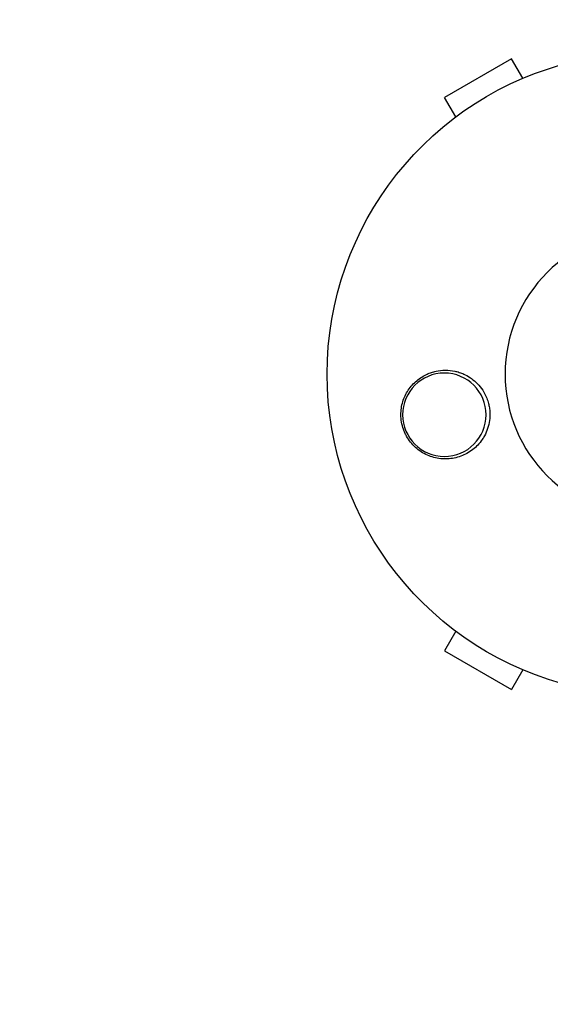
# Model space of a CAD drawing. Units: millimetres. Extents: x -4835 to 4767, y -3757 to 4711.
# Drawn here: x -2270 to -2181, y -1980 to -1815 of the extents above; entities that cross this region are included whole.
import ezdxf

# ---------------------------------------------------------------- set-up
doc = ezdxf.new("R2010")
doc.units = ezdxf.units.MM
doc.header["$LTSCALE"] = 20
doc.linetypes.add('HIDDEN', pattern=[9.525, 6.35, -3.175])
for name, color, linetype in [('2d', 230, 'Continuous'), ('ASTM-BufferZone', 240, 'HIDDEN'), ('ASTM-SafetyZone', 64, 'HIDDEN')]:
    doc.layers.add(name, color=color, linetype=linetype)

msp = doc.modelspace()

# ---------------------------------------------------------------- linework, layer by layer
at = {"layer": '2d'}
for p, q in [((-2187.07, -1821.12), (-2198.33, -1827.62)), ((-2185.17, -1824.4), (-2187.07, -1821.12)), ((-2196.43, -1830.9), (-2198.33, -1827.62)), ((-2196.43, -1917.25), (-2198.33, -1920.54)), ((-2198.33, -1920.54), (-2187.07, -1927.04)), ((-2185.17, -1923.75), (-2187.07, -1927.04))]:
    msp.add_line(p, q, dxfattribs=at)
at = {"layer": '2d', "extrusion": (0, 0, -1)}
msp.add_circle((2198.33, -1880.91), 7, dxfattribs=at)
msp.add_arc((2164, -1874.08), 54, 206.5656, 153.4344, dxfattribs=at)
at = {"layer": '2d'}
msp.add_arc((-2164, -1874.08), 24.15, 90, 270, dxfattribs=at)
for points, knots in [([(-2191.99, -1885.07), (-2192.44, -1885.73), (-2192.97, -1886.29), (-2193.88, -1887), (-2194.21, -1887.21), (-2194.87, -1887.58), (-2195.22, -1887.74), (-2195.93, -1888), (-2196.3, -1888.11), (-2197.05, -1888.26), (-2197.42, -1888.3), (-2198.18, -1888.34), (-2198.56, -1888.33), (-2199.34, -1888.25), (-2199.71, -1888.18), (-2200.46, -1887.98), (-2200.82, -1887.85), (-2201.54, -1887.53), (-2201.9, -1887.34), (-2202.56, -1886.91), (-2202.88, -1886.67), (-2203.47, -1886.13), (-2203.75, -1885.83), (-2204.26, -1885.19), (-2204.49, -1884.85), (-2204.79, -1884.31), (-2204.88, -1884.12), (-2205.05, -1883.75), (-2205.13, -1883.55), (-2205.34, -1882.96), (-2205.44, -1882.56), (-2205.58, -1881.74), (-2205.62, -1881.32), (-2205.62, -1880.91), (-2205.62, -1880.53), (-2205.6, -1880.17), (-2205.49, -1879.44), (-2205.41, -1879.07), (-2205.2, -1878.37), (-2205.07, -1878.03), (-2204.76, -1877.38), (-2204.58, -1877.06), (-2203.99, -1876.16), (-2203.52, -1875.64), (-2202.44, -1874.73), (-2201.86, -1874.36), (-2201.23, -1874.08), (-2200.99, -1873.97), (-2200.74, -1873.87), (-2200.24, -1873.71), (-2199.99, -1873.64), (-2199.22, -1873.47), (-2198.7, -1873.42), (-2197.64, -1873.42), (-2197.11, -1873.47), (-2196.34, -1873.63), (-2196.09, -1873.7), (-2195.58, -1873.87), (-2195.32, -1873.97), (-2195.08, -1874.08), (-2194.73, -1874.24), (-2194.39, -1874.42), (-2194.06, -1874.64)], [0.00000062, 0.00000062, 0.00000062, 0.00000062, 0.00248099, 0.00248099, 0.00372118, 0.00372118, 0.00496137, 0.00496137, 0.00620155, 0.00620155, 0.00744174, 0.00744174, 0.00868193, 0.00868193, 0.00992211, 0.00992211, 0.0111623, 0.0111623, 0.01240249, 0.01240249, 0.01364267, 0.01364267, 0.01488286, 0.01488286, 0.01612305, 0.01612305, 0.01674314, 0.01674314, 0.01736323, 0.01736323, 0.01860342, 0.01860342, 0.01984361, 0.01984361, 0.01984361, 0.02095496, 0.02095496, 0.02206632, 0.02206632, 0.02317768, 0.02317768, 0.02428904, 0.02428904, 0.02651175, 0.02651175, 0.02873447, 0.02873447, 0.02873447, 0.0295908, 0.0295908, 0.03044712, 0.03044712, 0.03215978, 0.03215978, 0.03387244, 0.03387244, 0.03472876, 0.03472876, 0.03558509, 0.03558509, 0.03558509, 0.03680297, 0.03680297, 0.03680297, 0.03680297]), ([(-2194.06, -1874.64), (-2193.98, -1874.69), (-2193.89, -1874.75), (-2193.07, -1875.34), (-2192.41, -1876.01), (-2191.63, -1877.22), (-2191.4, -1877.67), (-2191.1, -1878.41), (-2191.01, -1878.7), (-2190.87, -1879.23), (-2190.82, -1879.47), (-2190.74, -1880), (-2190.71, -1880.28), (-2190.68, -1881), (-2190.7, -1881.45), (-2190.89, -1882.79), (-2191.18, -1883.66), (-2191.72, -1884.66), (-2191.85, -1884.87), (-2191.99, -1885.07)], [1.851357, 1.851357, 1.851357, 1.851357, 1.883268, 1.883268, 2.171686, 2.171686, 2.323162, 2.323162, 2.412823, 2.412823, 2.487915, 2.487915, 2.572778, 2.572778, 2.706436, 2.706436, 2.986172, 2.986172, 3.063057, 3.063057, 3.063057, 3.063057])]:
    msp.add_open_spline(points, degree=3, knots=knots, dxfattribs=at)
at = {"layer": 'ASTM-BufferZone'}
msp.add_lwpolyline([(616.42, -2714.54, -0.108163), (259.56, -2531.13, 0.383915), (-409.02, -2559.82, -0.130067), (-836.25, -2802.92, -0.084818), (-1148.73, -2834.88), (-2164, -2834.88, -0.835828), (-2499.55, -973.78, 0.891103), (-2832.45, 376.54, -0.620377), (-3786.11, 1810.34), (-3353.28, 2560.03), (-2919.86, 3310.74, -0.720558), (-1133.57, 2945.7, 0.235928), (-887.19, 2572.75), (-473.08, 2333.67, -0.163457), (-89.6, 1899.21, 0.733635), (670.12, 1970.98, -0.39063)], format="xyb", dxfattribs=at)
at = {"layer": 'ASTM-SafetyZone'}
msp.add_lwpolyline([(-259.36, 3272.6), (-13.08, 3130.42, -0.032594), (185.12, 2998.06, -0.231642), (1705.86, 3648.36, -0.257478), (2013.95, 3730.05, -0.13969), (3840.04, 2678.62, -0.177432), (3932.54, 2471.25, -0.055772), (3985.51, 2420.45, -0.115431), (4757.98, 880.99, -0.15688), (4742.64, 679.46, -0.434256), (3003.02, -1448.65, -0.093046), (2944.96, -2132.51, -0.231339), (2022.4, -3502.9, -0.247162), (271.34, -3571.2, -0.045208), (-36.08, -3437.24, -0.082183), (-595.4, -3690.84, -0.079111), (-1174.43, -3754.88), (-2164, -3754.88, -0.683789), (-3435.73, -488.39, -0.493997), (-4582.86, 2270.34), (-4150.02, 3020.03), (-3716.6, 3770.74, -0.677039)], format="xyb", close=True, dxfattribs=at)

doc.saveas('drawing.dxf')
